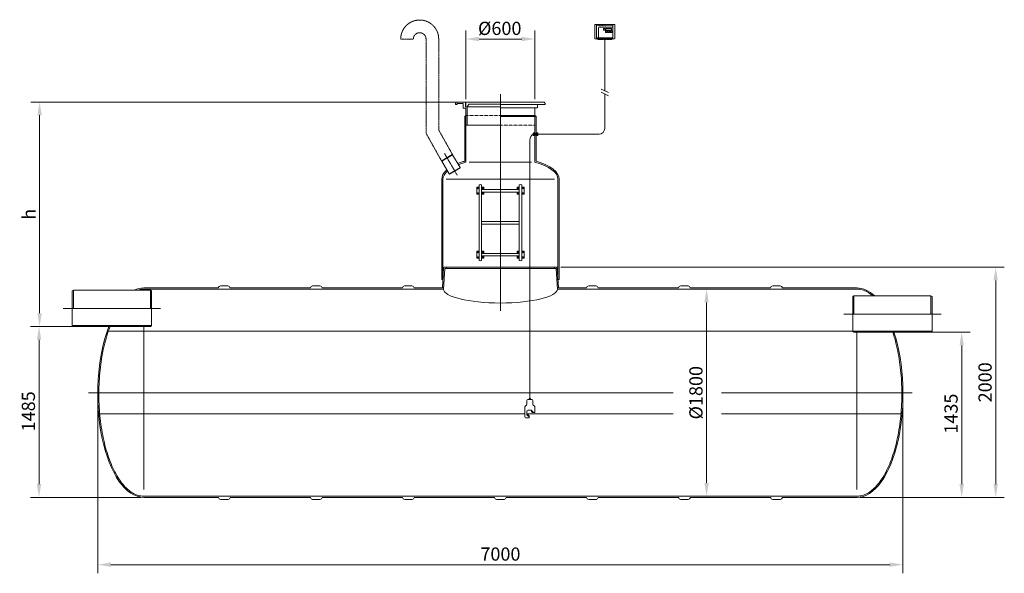
# Model space of a CAD drawing. Units: millimetres. Extents: x -7297 to 1262, y -12043 to -4456.
# Drawn here: x -7297 to 1262, y -9268 to -4456 of the extents above; entities that cross this region are included whole.
import ezdxf

# ---------------------------------------------------------------- set-up
doc = ezdxf.new("R2010")
doc.units = ezdxf.units.MM
doc.header["$MEASUREMENT"] = 0
doc.linetypes.add('CENTER2', pattern=[28.575, 19.05, -3.175, 3.175, -3.175])
doc.linetypes.add('DASHED', pattern=[0.75, 0.5, -0.25])
doc.layers.add('katkend', color=1, linetype='DASHED')
doc.layers.add('mõõde', color=7, linetype='Continuous')
doc.styles.get("Standard").update_dxf_attribs({"font": 'romans.shx'})
doc.dimstyles.new('ISO_1-50', dxfattribs={"dimscale": 50, "dimtxt": 2.5, "dimasz": 3, "dimexe": 1.5, "dimexo": 0.5, "dimgap": 0.7, "dimtad": 1, "dimdsep": 46, "dimtxsty": 'Standard', "dimcen": 2, "dimclrd": 1, "dimclre": 1, "dimadec": 0, "dimazin": 0, "dimtfac": 0.666667, "dimtmove": 0, "dimatfit": 3, "dimfxl": 1, "dimtolj": 1, "dimtzin": 0, "dimarcsym": 0})

# ---------------------------------------------------------------- blocks, each defined once
blk = doc.blocks.new('*D38')
at = {"layer": 'Defpoints', "color": 0, "lineweight": 20, "transparency": 16777216}
for p in [(-7124.4, -5171.8), (-3422.8, -5171.8), (-6807.5, -7122.6)]:
    blk.add_point(p, dxfattribs=at)
at = {"layer": 'mõõde', "color": 1, "lineweight": -2, "transparency": 16777216}
for p, q in [((-3447.8, -5171.8), (-7199.4, -5171.8)), ((-7124.4, -7007.6), (-7124.4, -5286.8)), ((-6832.5, -7122.6), (-7199.4, -7122.6))]:
    blk.add_line(p, q, dxfattribs=at)
at = {"layer": 'mõõde', "color": 1, "lineweight": 20, "transparency": 16777216}
for points in [[(-7143.6, -5286.8), (-7105.3, -5286.8), (-7124.4, -5171.8)], [(-7143.6, -7007.6), (-7105.3, -7007.6), (-7124.4, -7122.6)]]:
    blk.add_solid(points, dxfattribs=at)
at = {"layer": 'mõõde', "color": 0, "lineweight": 20, "transparency": 16777216, "insert": (-7216.9, -6147.2), "char_height": 115, "attachment_point": 5, "rotation": 90}
blk.add_mtext('\\A1;h', dxfattribs=at)
blk = doc.blocks.new('A$C70715581')
at = {"lineweight": 20}
for p, q in [((0, 188.1), (9.2, 200.5)), ((0, 180.5), (0, 188.1)), ((12.3, 180.5), (0, 180.5)), ((85.6, 200.5), (9.2, 200.5)), ((12.3, 180.5), (18.1, 188.1)), ((67.4, 188.1), (18.1, 188.1)), ((67.4, 148.1), (67.4, 188.1)), ((85.6, 160.5), (85.6, 200.5)), ((390, 200.5), (90, 200.5)), ((90, 200.5), (90, 160.5)), ((114, 183.5), (102.3, 160.5)), ((390, 183.5), (114, 183.5)), ((770.8, 200.5), (390, 200.5)), ((780, 180.5), (390, 180.5)), ((712.6, 150.4), (712.6, 180.5)), ((780, 188.1), (770.8, 200.5)), ((780, 180.5), (780, 188.1)), ((67.4, 148.1), (90, 148.1)), ((85.6, 160.5), (97.2, 160.5)), ((390, 160.5), (90, 160.5)), ((90, 148.1), (90, 0)), ((92.2, 160.5), (103.4, 160.5)), ((102.3, 160.5), (102.3, 0)), ((390, 150.4), (712.6, 150.4)), ((690, 150.4), (690, 83.7)), ((80, 76.6), (90, 83.7)), ((90, 0), (390, 0)), ((690, 83.7), (390, 83.7)), ((700, 76.6), (390, 76.6)), ((700, 76.6), (690, 83.7))]:
    blk.add_line(p, q, dxfattribs=at)
at = {"layer": 'katkend', "lineweight": 20, "ltscale": 2}
for p, q in [((90, 83.7), (390, 83.7)), ((390, 0), (690, 0))]:
    blk.add_line(p, q, dxfattribs=at)
blk = doc.blocks.new('*D39')
at = {"layer": 'Defpoints', "color": 0, "lineweight": 20, "transparency": 16777216}
for p in [(-1326.3, -6797.6), (-1326.3, -6797.6), (-18.8, -8597.6)]:
    blk.add_point(p, dxfattribs=at)
at = {"layer": 'mõõde', "color": 1, "lineweight": -2, "transparency": 16777216}
for p, q in [((-1351.3, -6797.6), (-1401.3, -6797.6)), ((-1326.3, -8482.6), (-1326.3, -6912.6)), ((-43.8, -8597.6), (-1401.3, -8597.6))]:
    blk.add_line(p, q, dxfattribs=at)
at = {"layer": 'mõõde', "color": 1, "lineweight": 20, "transparency": 16777216}
for points in [[(-1345.5, -6912.6), (-1307.2, -6912.6), (-1326.3, -6797.6)], [(-1345.5, -8482.6), (-1307.2, -8482.6), (-1326.3, -8597.6)]]:
    blk.add_solid(points, dxfattribs=at)
at = {"layer": 'mõõde', "color": 0, "lineweight": 20, "transparency": 16777216, "insert": (-1418.8, -7698.2), "char_height": 115, "attachment_point": 5, "rotation": 90}
blk.add_mtext('\\A1;%%c1800', dxfattribs=at)
blk = doc.blocks.new('*D40')
at = {"layer": 'Defpoints', "color": 0, "lineweight": 20, "transparency": 16777216}
for p in [(567.5, -7172.3), (-18.8, -8607.6), (891.4, -8607.6)]:
    blk.add_point(p, dxfattribs=at)
at = {"layer": 'mõõde', "color": 1, "lineweight": -2, "transparency": 16777216}
for p, q in [((592.5, -7172.3), (966.4, -7172.3)), ((891.4, -7287.3), (891.4, -8492.6)), ((6.2, -8607.6), (966.4, -8607.6))]:
    blk.add_line(p, q, dxfattribs=at)
at = {"layer": 'mõõde', "color": 1, "lineweight": 20, "transparency": 16777216}
for points in [[(872.2, -7287.3), (910.6, -7287.3), (891.4, -7172.3)], [(872.2, -8492.6), (910.6, -8492.6), (891.4, -8607.6)]]:
    blk.add_solid(points, dxfattribs=at)
at = {"layer": 'mõõde', "color": 0, "lineweight": 20, "transparency": 16777216, "insert": (798.9, -7880.1), "char_height": 115, "attachment_point": 5, "rotation": 90}
blk.add_mtext('\\A1;1435', dxfattribs=at)
blk = doc.blocks.new('*D41')
at = {"layer": 'Defpoints', "color": 0, "lineweight": 20, "transparency": 16777216}
for p in [(-2618.4, -6607.6), (-18.8, -8607.6), (1186.8, -8607.6)]:
    blk.add_point(p, dxfattribs=at)
at = {"layer": 'mõõde', "color": 1, "lineweight": -2, "transparency": 16777216}
for p, q in [((-2593.4, -6607.6), (1261.8, -6607.6)), ((1186.8, -6722.6), (1186.8, -8492.6)), ((6.2, -8607.6), (1261.8, -8607.6))]:
    blk.add_line(p, q, dxfattribs=at)
at = {"layer": 'mõõde', "color": 1, "lineweight": 20, "transparency": 16777216}
for points in [[(1167.7, -6722.6), (1206, -6722.6), (1186.8, -6607.6)], [(1167.7, -8492.6), (1206, -8492.6), (1186.8, -8607.6)]]:
    blk.add_solid(points, dxfattribs=at)
at = {"layer": 'mõõde', "color": 0, "lineweight": 20, "transparency": 16777216, "insert": (1094.3, -7607.6), "char_height": 115, "attachment_point": 5, "rotation": 90}
blk.add_mtext('\\A1;2000', dxfattribs=at)
blk = doc.blocks.new('*D42')
at = {"layer": 'Defpoints', "color": 0, "lineweight": 20, "transparency": 16777216}
for p in [(-6812.4, -7122.6), (-7129.3, -8607.6), (-6219.1, -8607.6)]:
    blk.add_point(p, dxfattribs=at)
at = {"layer": 'mõõde', "color": 1, "lineweight": -2, "transparency": 16777216}
for p, q in [((-6837.4, -7122.6), (-7204.3, -7122.6)), ((-7129.3, -7237.6), (-7129.3, -8492.6)), ((-6244.1, -8607.6), (-7204.3, -8607.6))]:
    blk.add_line(p, q, dxfattribs=at)
at = {"layer": 'mõõde', "color": 1, "lineweight": 20, "transparency": 16777216}
for points in [[(-7148.5, -7237.6), (-7110.2, -7237.6), (-7129.3, -7122.6)], [(-7148.5, -8492.6), (-7110.2, -8492.6), (-7129.3, -8607.6)]]:
    blk.add_solid(points, dxfattribs=at)
at = {"layer": 'mõõde', "color": 0, "lineweight": 20, "transparency": 16777216, "insert": (-7221.8, -7860.1), "char_height": 115, "attachment_point": 5, "rotation": 90}
blk.add_mtext('\\A1;1485', dxfattribs=at)
blk = doc.blocks.new('*D43')
at = {"layer": 'Defpoints', "color": 0, "lineweight": 20, "transparency": 16777216}
for p in [(-6619.1, -7697.6), (381.1, -7697.6), (381.1, -9192.9)]:
    blk.add_point(p, dxfattribs=at)
at = {"layer": 'mõõde', "color": 1, "lineweight": -2, "transparency": 16777216}
for p, q in [((-6619.1, -7722.6), (-6619.1, -9267.9)), ((381.1, -7722.6), (381.1, -9267.9)), ((-6504.1, -9192.9), (266.1, -9192.9))]:
    blk.add_line(p, q, dxfattribs=at)
at = {"layer": 'mõõde', "color": 1, "lineweight": 20, "transparency": 16777216}
for points in [[(-6504.1, -9173.7), (-6504.1, -9212), (-6619.1, -9192.9)], [(266.1, -9173.7), (266.1, -9212), (381.1, -9192.9)]]:
    blk.add_solid(points, dxfattribs=at)
at = {"layer": 'mõõde', "color": 0, "lineweight": 20, "transparency": 16777216, "insert": (-3118.4, -9100.4), "char_height": 115, "attachment_point": 5}
blk.add_mtext('\\A1;7000', dxfattribs=at)
blk = doc.blocks.new('*D44')
at = {"layer": 'Defpoints', "color": 0, "lineweight": 20, "transparency": 16777216}
for p in [(-2818.4, -4623.6), (-3418.4, -5171.8), (-2818.4, -5171.8)]:
    blk.add_point(p, dxfattribs=at)
at = {"layer": 'mõõde', "color": 1, "lineweight": -2, "transparency": 16777216}
for p, q in [((-3418.4, -5146.8), (-3418.4, -4548.6)), ((-2818.4, -5146.8), (-2818.4, -4548.6)), ((-3303.4, -4623.6), (-2933.4, -4623.6))]:
    blk.add_line(p, q, dxfattribs=at)
at = {"layer": 'mõõde', "color": 1, "lineweight": 20, "transparency": 16777216}
for points in [[(-3303.4, -4604.4), (-3303.4, -4642.7), (-3418.4, -4623.6)], [(-2933.4, -4604.4), (-2933.4, -4642.7), (-2818.4, -4623.6)]]:
    blk.add_solid(points, dxfattribs=at)
at = {"layer": 'mõõde', "color": 0, "lineweight": 20, "transparency": 16777216, "insert": (-3124.4, -4531.1), "char_height": 115, "attachment_point": 5}
blk.add_mtext('\\A1;%%c600', dxfattribs=at)
blk = doc.blocks.new('A$C5BA51556')
at = {"lineweight": 18}
for p, q in [((0, 126.7), (0, 12.4)), ((169.6, 132.1), (5.3, 132.1)), ((174.9, 12.4), (174.9, 126.7)), ((5.3, 7.1), (169.6, 7.1))]:
    blk.add_line(p, q, dxfattribs=at)
at = {"lineweight": 9}
for p, q in [((16.6, 124.7), (158.3, 124.7)), ((16.6, 124.7), (16.6, 14.5)), ((31.8, 14.5), (31.8, 99.9)), ((158.3, 109.5), (41.4, 109.5)), ((76, 84.9), (76, 94.2)), ((78.6, 96.8), (87.8, 96.8)), ((90.4, 94.2), (90.4, 84.9)), ((158.3, 124.7), (158.3, 14.5)), ((16.6, 14.5), (158.3, 14.5)), ((87.8, 82.4), (78.6, 82.4)), ((93.1, 64.9), (93.1, 74.1)), ((95.7, 76.7), (104.9, 76.7)), ((104.9, 62.3), (95.7, 62.3)), ((107.5, 74.1), (107.5, 64.9)), ((113.6, 64.9), (113.6, 74.1)), ((116.2, 76.7), (125.4, 76.7)), ((125.4, 62.3), (116.2, 62.3)), ((121, 75.7), (117.8, 75.7)), ((128, 74.1), (128, 64.9)), ((134.1, 74.1), (134.1, 64.9)), ((145.9, 76.7), (136.6, 76.7)), ((136.6, 62.3), (145.9, 62.3)), ((148.4, 64.9), (148.4, 74.1))]:
    blk.add_line(p, q, dxfattribs=at)
at = {"lineweight": 13}
blk.add_line((87.4, 0.1), (87.4, 0), dxfattribs=at)
at = {"lineweight": 9}
blk.add_lwpolyline([(95.7, 82), (145.9, 82), (145.9, 97.1), (95.7, 97.1)], close=True, dxfattribs=at)
at = {"lineweight": 13}
for points in [[(46.2, 7.1), (25.9, 7.1), (25.9, 0.1), (46.2, 0.1)], [(71.9, 7.1), (51.6, 7.1), (51.6, 0.1), (71.9, 0.1)], [(97.6, 7.1), (77.3, 7.1), (77.3, 0.1), (97.6, 0.1)], [(123.3, 7.1), (103, 7.1), (103, 0.1), (123.3, 0.1)], [(149, 7.1), (128.7, 7.1), (128.7, 0.1), (149, 0.1)]]:
    blk.add_lwpolyline(points, close=True, dxfattribs=at)
at = {"lineweight": 18}
for centre, start, end in [((5.1, 127), 87.39168, 182.60832), ((169.8, 127), 357.39168, 92.60832), ((5.1, 12.2), 177.39168, 272.60832), ((169.8, 12.2), 267.39168, 2.60832)]:
    blk.add_arc(centre, 5.08, start, end, dxfattribs=at)
at = {"lineweight": 9}
for centre, radius, start, end in [((41.4, 99.9), 9.64, 90, 180), ((78.6, 94.2), 2.59, 90.09142, 179.90858), ((87.8, 94.2), 2.59, 0.09142, 89.90858), ((78.6, 85), 2.59, 180.09142, 269.90858), ((87.8, 85), 2.59, 270.09142, 359.90858), ((95.7, 74.1), 2.59, 90.09142, 179.90858), ((95.7, 64.9), 2.59, 180.09142, 269.90858), ((104.9, 74.1), 2.59, 0.09142, 89.90858), ((104.9, 64.9), 2.59, 270.09142, 359.90858), ((116.2, 74.1), 2.59, 90.09142, 179.90858), ((116.2, 64.9), 2.59, 180.09142, 269.90858), ((125.4, 74.1), 2.59, 0.09142, 89.90858), ((125.4, 64.9), 2.59, 270.09142, 359.90858), ((136.6, 74.1), 2.59, 90.09142, 179.90858), ((136.6, 64.9), 2.59, 180.09142, 269.90858), ((145.9, 74.1), 2.59, 0.09142, 89.90858), ((145.9, 64.9), 2.59, 270.09142, 359.90858)]:
    blk.add_arc(centre, radius, start, end, dxfattribs=at)
at = {"layer": 'mõõde', "lineweight": 9}
for p, q in [((101.3, 69.2), (106.6, 69.2)), ((121, 70.4), (121, 75.7)), ((140.3, 69.2), (135, 69.2))]:
    blk.add_line(p, q, dxfattribs=at)
for points in [[(101.3, 70.6), (101.3, 67.8), (94.3, 69.2)], [(119.6, 70.4), (122.4, 70.4), (121, 63.4)], [(140.3, 70.6), (140.3, 67.8), (147.3, 69.2)]]:
    blk.add_solid(points, dxfattribs=at)
at = {"lineweight": 9}
for s, height, p in [('SEPARATOR ALARM', 6, (31.9, 114.1)), ('RESET', 3, (76.6, 88.1))]:
    blk.add_text(s, height=height, dxfattribs=at).set_placement(p)
blk = doc.blocks.new('A$C55DC774C')
at = {"lineweight": 20}
for p, q in [((89.1, 315), (79.4, 309.4)), ((79.4, 309.4), (79.4, 5.6)), ((89.1, 315), (757.9, 315)), ((89.1, 315), (89.1, 157.5)), ((757.9, 315), (757.9, 157.5)), ((757.9, 315), (767.6, 309.4)), ((767.6, 309.4), (767.6, 5.6)), ((79.4, 9.2), (767.6, 9.2)), ((89.1, 0), (79.4, 5.6)), ((89.1, 0), (757.9, 0)), ((757.9, 0), (767.6, 5.6))]:
    blk.add_line(p, q, dxfattribs=at)
at = {"color": 1, "linetype": 'CENTER2', "lineweight": 20, "ltscale": 0.3}
blk.add_line((0, 157.5), (847, 157.5), dxfattribs=at)
blk = doc.blocks.new('A$C3B9C017B')
at = {"lineweight": 15}
blk.add_line((81.7, 0), (18.2, 0), dxfattribs=at)
at = {"lineweight": 20}
for centre, start, end in [((18.3, 18.3), 180.00091, 269.99994), ((81.7, 18.3), 270.00006, 359.99909)]:
    blk.add_arc(centre, 18.3, start, end, dxfattribs=at)
blk = doc.blocks.new('A$C31677E08')
at = {"lineweight": 20}
blk.add_blockref('A$C3B9C017B', (0, 0), dxfattribs=at)
blk = doc.blocks.new('A$C67E92C09')
at = {"lineweight": 20}
for p, q in [((0, 18.3), (650.1, 18.3)), ((750.1, 18.3), (1450.2, 18.3)), ((1550.2, 18.3), (2250.2, 18.3)), ((2350.2, 18.3), (3050.2, 18.3)), ((3150.2, 18.3), (3850.2, 18.3)), ((3950.2, 18.3), (4650.2, 18.3)), ((4750.2, 18.3), (5450.2, 18.3)), ((5550.2, 18.3), (6200.6, 18.3))]:
    blk.add_line(p, q, dxfattribs=at)
for p in [(650.1, 0), (1450.2, 0), (2250.2, 0), (3050.2, 0), (3850.2, 0), (4650.2, 0), (5450.2, 0)]:
    blk.add_blockref('A$C31677E08', p, dxfattribs=at)
blk = doc.blocks.new('A$C6D06018D')
at = {"lineweight": 20}
for p, q in [((5100.016, 4178.218), (5035.864, 4208.009)), ((5100.016, 4151.709), (5035.864, 4181.5)), ((5067.936, 3867.142), (5067.936, 4166.607)), ((3860.975, 3970.447), (3860.975, 3573.801)), ((4460.975, 3970.448), (4460.975, 3573.801)), ((4446.159, 3809.304), (4446.159, 3824.993)), ((4449.353, 3806.107), (4450.515, 3806.106)), ((4449.364, 3828.188), (4450.515, 3828.187)), ((4450.515, 3828.187), (4451.689, 3829.058)), ((4450.515, 3806.106), (4450.515, 3828.187)), ((4451.677, 3805.234), (4450.515, 3806.106)), ((4451.677, 3805.234), (4460.975, 3805.234)), ((4451.68, 3810.657), (4451.681, 3812.207)), ((4451.68, 3810.657), (4460.975, 3810.657)), ((4451.681, 3812.207), (4460.975, 3812.207)), ((4451.685, 3822.085), (4451.686, 3823.635)), ((4451.685, 3822.085), (4460.975, 3822.085)), ((4451.686, 3823.635), (4460.975, 3823.635)), ((4451.689, 3829.058), (4460.975, 3829.058)), ((4460.975, 3805.229), (4460.975, 3829.058)), ((4460.975, 3824.357), (4470.965, 3824.357)), ((4460.975, 3820.09), (4470.975, 3820.09)), ((4460.975, 3809.93), (4470.973, 3809.93)), ((4460.979, 3814.197), (4470.975, 3814.197)), ((4470.975, 3805.229), (4470.975, 3829.058)), ((4480.261, 3829.058), (4470.975, 3829.058)), ((4480.263, 3823.635), (4470.975, 3823.635)), ((4480.264, 3822.085), (4470.975, 3822.085)), ((4480.269, 3812.207), (4470.975, 3812.207)), ((4480.269, 3810.657), (4470.975, 3810.657)), ((4480.272, 3805.234), (4470.975, 3805.234)), ((4481.434, 3828.187), (4480.261, 3829.058)), ((4480.264, 3822.085), (4480.263, 3823.635)), ((4480.269, 3810.657), (4480.269, 3812.207)), ((4480.272, 3805.234), (4481.434, 3806.106)), ((4482.585, 3828.188), (4481.434, 3828.187)), ((4481.434, 3806.106), (4481.434, 3828.187)), ((4482.596, 3806.107), (4481.434, 3806.106)), ((4485.79, 3809.304), (4485.79, 3824.993)), ((3650.649, 3585.661), (3742.298, 3639.119)), ((3650.667, 3581.761), (3745.684, 3637.184)), ((3745.684, 3637.184), (3742.298, 3639.119)), ((3809.759, 3527.336), (3745.684, 3637.184)), ((3650.667, 3581.761), (3650.649, 3585.661)), ((3714.742, 3471.913), (3650.667, 3581.761)), ((3714.742, 3471.913), (3809.759, 3527.336)), ((3718.128, 3469.978), (3809.776, 3523.436)), ((3809.759, 3527.336), (3809.776, 3523.436)), ((3889.967, 3573.801), (4160.978, 3573.801)), ((4431.99, 3573.801), (4160.978, 3573.801)), ((3650.967, 2555.233), (3650.975, 3424.631)), ((3660.967, 2555.233), (3660.975, 3425.383)), ((3689.967, 3425.383), (4160.978, 3425.383)), ((3714.742, 3471.913), (3718.128, 3469.978)), ((4631.982, 3425.383), (4160.978, 3425.383)), ((4660.967, 2555.233), (4660.975, 3424.311)), ((4670.967, 2555.233), (4670.975, 3424.646)), ((3974.887, 3356.094), (3955.148, 3356.094)), ((3955.148, 3356.094), (3955.148, 3294.455)), ((3963.207, 3348.246), (3962.362, 3345.667)), ((3962.362, 3345.667), (3964.172, 3343.645)), ((3965.863, 3348.803), (3963.207, 3348.246)), ((3964.172, 3343.645), (3966.828, 3344.203)), ((3967.674, 3346.782), (3965.863, 3348.803)), ((3966.828, 3344.203), (3967.674, 3346.782)), ((3974.888, 2719.042), (3974.887, 3375.834)), ((3997.048, 3375.834), (3997.048, 2719.042)), ((4016.787, 3356.094), (3997.048, 3356.094)), ((4005.107, 3348.246), (4004.261, 3345.667)), ((4004.261, 3345.667), (4006.072, 3343.645)), ((4007.763, 3348.803), (4005.107, 3348.246)), ((4006.072, 3343.645), (4008.728, 3344.203)), ((4009.573, 3346.782), (4007.763, 3348.803)), ((4008.728, 3344.203), (4009.573, 3346.782)), ((4016.787, 3336.355), (4016.787, 3356.094)), ((4016.787, 3356.094), (4016.787, 3336.355)), ((4305.161, 3336.355), (4305.161, 3356.094)), ((4305.161, 3356.094), (4324.901, 3356.094)), ((4305.161, 3356.094), (4305.161, 3336.355)), ((4312.375, 3346.782), (4314.185, 3348.803)), ((4313.22, 3344.203), (4312.375, 3346.782)), ((4315.876, 3343.645), (4313.22, 3344.203)), ((4314.185, 3348.803), (4316.842, 3348.246)), ((4317.687, 3345.667), (4315.876, 3343.645)), ((4316.842, 3348.246), (4317.687, 3345.667)), ((4324.901, 3375.834), (4324.901, 2719.042)), ((4347.061, 3375.834), (4347.061, 2719.042)), ((4347.061, 3356.094), (4366.8, 3356.094)), ((4354.274, 3346.782), (4356.085, 3348.803)), ((4355.12, 3344.203), (4354.274, 3346.782)), ((4357.776, 3343.645), (4355.12, 3344.203)), ((4356.085, 3348.803), (4358.741, 3348.246)), ((4359.587, 3345.667), (4357.776, 3343.645)), ((4358.741, 3348.246), (4359.587, 3345.667)), ((4366.8, 3356.094), (4366.8, 3294.455)), ((3955.148, 3294.455), (3974.887, 3294.455)), ((3963.207, 3306.346), (3962.362, 3303.767)), ((3962.362, 3303.767), (3964.172, 3301.746)), ((3965.863, 3306.903), (3963.207, 3306.346)), ((3964.172, 3301.746), (3966.828, 3302.303)), ((3967.674, 3304.882), (3965.863, 3306.903)), ((3966.828, 3302.303), (3967.674, 3304.882)), ((4016.787, 3294.455), (3997.048, 3294.455)), ((4005.107, 3306.346), (4004.261, 3303.767)), ((4004.261, 3303.767), (4006.072, 3301.746)), ((4007.763, 3306.903), (4005.107, 3306.346)), ((4006.072, 3301.746), (4008.728, 3302.303)), ((4009.573, 3304.882), (4007.763, 3306.903)), ((4008.728, 3302.303), (4009.573, 3304.882)), ((4016.787, 3294.455), (4016.787, 3314.194)), ((4305.161, 3294.455), (4305.161, 3314.194)), ((4305.161, 3294.455), (4324.901, 3294.455)), ((4312.375, 3304.882), (4314.185, 3306.903)), ((4313.22, 3302.303), (4312.375, 3304.882)), ((4315.876, 3301.746), (4313.22, 3302.303)), ((4314.185, 3306.903), (4316.842, 3306.346)), ((4317.687, 3303.767), (4315.876, 3301.746)), ((4316.842, 3306.346), (4317.687, 3303.767)), ((4366.8, 3294.455), (4347.061, 3294.455)), ((4354.274, 3304.882), (4356.085, 3306.903)), ((4355.12, 3302.303), (4354.274, 3304.882)), ((4357.776, 3301.746), (4355.12, 3302.303)), ((4356.085, 3306.903), (4358.741, 3306.346)), ((4359.587, 3303.767), (4357.776, 3301.746)), ((4358.741, 3306.346), (4359.587, 3303.767)), ((3955.148, 2738.782), (3955.148, 2800.421)), ((3955.148, 2800.421), (3974.887, 2800.421)), ((3962.362, 2791.109), (3964.172, 2793.131)), ((3963.207, 2788.53), (3962.362, 2791.109)), ((3962.362, 2749.209), (3964.172, 2751.231)), ((3963.207, 2746.63), (3962.362, 2749.209)), ((3965.863, 2787.973), (3963.207, 2788.53)), ((3965.863, 2746.073), (3963.207, 2746.63)), ((3964.172, 2793.131), (3966.828, 2792.573)), ((3964.172, 2751.231), (3966.828, 2750.673)), ((3967.674, 2789.994), (3965.863, 2787.973)), ((3967.674, 2748.094), (3965.863, 2746.073)), ((3966.828, 2792.573), (3967.674, 2789.994)), ((3966.828, 2750.673), (3967.674, 2748.094)), ((4016.787, 2800.421), (3997.048, 2800.421)), ((4004.261, 2791.109), (4006.072, 2793.131)), ((4005.107, 2788.53), (4004.261, 2791.109)), ((4004.261, 2749.209), (4006.072, 2751.231)), ((4005.107, 2746.63), (4004.261, 2749.209)), ((4007.763, 2787.973), (4005.107, 2788.53)), ((4007.763, 2746.073), (4005.107, 2746.63)), ((4006.072, 2793.131), (4008.728, 2792.573)), ((4006.072, 2751.231), (4008.728, 2750.673)), ((4009.573, 2789.994), (4007.763, 2787.973)), ((4009.573, 2748.094), (4007.763, 2746.073)), ((4008.728, 2792.573), (4009.573, 2789.994)), ((4008.728, 2750.673), (4009.573, 2748.094)), ((4016.787, 2800.421), (4016.787, 2780.682)), ((4016.787, 2758.522), (4016.787, 2738.782)), ((4016.787, 2738.782), (4016.787, 2758.522)), ((4305.161, 2800.421), (4305.161, 2780.682)), ((4305.161, 2800.421), (4324.901, 2800.421)), ((4305.161, 2758.522), (4305.161, 2738.782)), ((4305.161, 2738.782), (4305.161, 2758.522)), ((4313.22, 2792.573), (4312.375, 2789.994)), ((4312.375, 2789.994), (4314.186, 2787.973)), ((4313.22, 2750.673), (4312.375, 2748.094)), ((4312.375, 2748.094), (4314.186, 2746.073)), ((4315.876, 2793.131), (4313.22, 2792.573)), ((4315.876, 2751.231), (4313.22, 2750.673)), ((4314.186, 2787.973), (4316.842, 2788.53)), ((4314.186, 2746.073), (4316.842, 2746.63)), ((4317.687, 2791.109), (4315.876, 2793.131)), ((4317.687, 2749.209), (4315.876, 2751.231)), ((4316.842, 2788.53), (4317.687, 2791.109)), ((4316.842, 2746.63), (4317.687, 2749.209)), ((4366.8, 2800.421), (4347.061, 2800.421)), ((4355.12, 2792.573), (4354.275, 2789.994)), ((4354.275, 2789.994), (4356.085, 2787.973)), ((4355.12, 2750.673), (4354.275, 2748.094)), ((4354.275, 2748.094), (4356.085, 2746.073)), ((4357.776, 2793.131), (4355.12, 2792.573)), ((4357.776, 2751.231), (4355.12, 2750.673)), ((4356.085, 2787.973), (4358.741, 2788.53)), ((4356.085, 2746.073), (4358.741, 2746.63)), ((4359.587, 2791.109), (4357.776, 2793.131)), ((4359.587, 2749.209), (4357.776, 2751.231)), ((4358.741, 2788.53), (4359.587, 2791.109)), ((4358.741, 2746.63), (4359.587, 2749.209)), ((4366.8, 2738.782), (4366.8, 2800.421)), ((3974.887, 2738.782), (3955.148, 2738.782)), ((4016.787, 2738.782), (3997.048, 2738.782)), ((4305.161, 2738.782), (4324.901, 2738.782)), ((4347.061, 2738.782), (4366.8, 2738.782)), ((449.18, 2460.233), (439.508, 2454.649)), ((439.508, 2454.649), (439.508, 2150.817)), ((449.18, 2460.233), (1117.983, 2460.233)), ((449.18, 2460.233), (449.18, 2302.733)), ((1059.897, 2480.234), (1710.045, 2480.23)), ((3665.878, 2470.233), (1060.233, 2470.233)), ((1117.983, 2460.233), (1117.983, 2302.733)), ((1117.983, 2460.233), (1127.655, 2454.649)), ((1127.655, 2454.649), (1127.655, 2150.817)), ((1810.045, 2480.265), (2510.051, 2480.261)), ((2610.051, 2480.26), (3310.057, 2480.256)), ((3410.057, 2480.255), (3656.48, 2480.254)), ((7260.512, 2470.233), (4656.064, 2470.233)), ((4665.456, 2480.365), (4910.069, 2480.246)), ((5010.069, 2480.246), (5710.075, 2480.242)), ((5810.075, 2480.242), (6510.082, 2480.238)), ((6610.082, 2480.238), (7260.506, 2480.233)), ((439.508, 2154.397), (1127.655, 2154.397)), ((449.18, 2145.233), (439.508, 2150.817)), ((449.18, 2145.233), (1117.983, 2145.233)), ((1060.233, 2145.233), (1060.233, 729.965)), ((1117.983, 2145.233), (1127.655, 2150.817)), ((7260.506, 2095.558), (7260.506, 729.965)), ((4386.847, 1462.902), (4376.21, 1453.331)), ((4390.341, 1502.131), (4390.341, 1471.074)), ((4411.806, 1519.462), (4411.806, 1510.728)), ((4421.427, 1519.462), (4421.427, 1510.728)), ((4442.893, 1502.131), (4442.893, 1471.074)), ((4446.387, 1462.902), (4457.024, 1453.331)), ((4374.118, 1447.007), (4374.118, 1359.328)), ((4391.698, 1409.327), (4391.698, 1381.728)), ((4409.998, 1359.328), (4394.34, 1374.986)), ((4397.428, 1377.172), (4394.791, 1374.535)), ((4410.054, 1364.543), (4397.428, 1377.172)), ((4410.054, 1369.798), (4402.679, 1377.172)), ((4431.28, 1411.025), (4433.917, 1413.662)), ((4443.908, 1398.397), (4431.28, 1411.025)), ((4438.655, 1398.399), (4431.28, 1405.774)), ((4449.866, 1397.713), (4432.511, 1415.068)), ((4443.909, 1398.399), (4446.545, 1401.034)), ((4459.115, 1447.007), (4459.115, 1401.348)), ((4410.054, 1364.543), (4407.418, 1361.908)), ((4410.256, 1358.421), (4410.256, 1354.176)), ((7260.506, 670.233), (1060.233, 670.233))]:
    blk.add_line(p, q, dxfattribs=at)
at = {"color": 1, "linetype": 'CENTER2', "lineweight": 20, "ltscale": 0.3}
for p, q in [((4160.975, 4164.376), (4160.976, 2281.666)), ((360.066, 2302.733), (1207.097, 2302.733)), ((580.791, 1570.233), (5661.789, 1570.233)), ((6083.79, 1570.233), (7739.948, 1570.233))]:
    blk.add_line(p, q, dxfattribs=at)
at = {"lineweight": 20, "ltscale": 0.3}
for p, q in [((3850.975, 3970.447), (3850.975, 3582.978)), ((4470.975, 3970.447), (4470.975, 3582.978))]:
    blk.add_line(p, q, dxfattribs=at)
at = {"linetype": 'ByBlock', "lineweight": 20}
blk.add_line((4416.684, 3766.499), (4416.582, 1519.462), dxfattribs=at)
at = {"color": 1, "linetype": 'CENTER2', "lineweight": 20, "ltscale": 0.1}
blk.add_line((3784.77, 3461.016), (3675.655, 3648.081), dxfattribs=at)
at = {"lineweight": 20, "ltscale": 3}
for p, q in [((3656.478, 2480.233), (3667.103, 2657.309)), ((3670.147, 2660.233), (4651.796, 2660.233)), ((4665.456, 2480.365), (4654.847, 2657.185)), ((3665.878, 2470.233), (3676.496, 2647.185)), ((3679.547, 2650.233), (4642.396, 2650.233)), ((4656.064, 2470.233), (4645.447, 2647.185))]:
    blk.add_line(p, q, dxfattribs=at)
at = {"color": 5, "lineweight": 20}
blk.add_line((7280.877, 2104.721), (752.412, 2105.233), dxfattribs=at)
at = {"color": 39, "lineweight": 20}
for p, q in [((677.635, 1387.456), (4374.118, 1387.456)), ((4391.698, 1387.456), (5661.789, 1387.456)), ((6083.79, 1387.456), (7643.103, 1387.456))]:
    blk.add_line(p, q, dxfattribs=at)
at = {"lineweight": 20}
for points in [[(4324.901, 3336.355), (3997.048, 3336.355), (3997.048, 3314.194), (4324.901, 3314.194)], [(4324.901, 3058.518), (3997.048, 3058.518), (3997.048, 3036.358), (4324.901, 3036.358)], [(4324.901, 2780.682), (3997.048, 2780.682), (3997.048, 2758.522), (4324.901, 2758.522)]]:
    blk.add_lwpolyline(points, close=True, dxfattribs=at)
for points in [[(3660.967, 2555.233), (3650.967, 2555.233)], [(4670.967, 2555.233), (4660.967, 2555.233)], [(4398.937, 1510.728), (4416.617, 1510.728)], [(4411.806, 1519.462), (4421.427, 1519.462)], [(4434.296, 1510.728), (4416.617, 1510.728)], [(4402.679, 1377.172), (4397.428, 1377.172)], [(4400.08, 1417.71), (4425.77, 1417.71)], [(4410.054, 1369.798), (4410.054, 1364.543)], [(4431.28, 1405.774), (4431.28, 1411.025)], [(4438.655, 1398.399), (4443.909, 1398.399)], [(4450.773, 1397.454), (4455.671, 1397.454)], [(4382.715, 1350.732), (4406.362, 1350.732)]]:
    blk.add_lwpolyline(points, dxfattribs=at)
for centre, radius in [((3965.018, 3346.224), 3.457), ((3965.018, 3346.224), 2.365), ((3965.018, 3346.224), 1.21), ((4006.917, 3346.224), 3.457), ((4006.917, 3346.224), 2.365), ((4006.917, 3346.224), 1.21), ((4315.031, 3346.224), 3.457), ((4315.031, 3346.224), 2.365), ((4315.031, 3346.224), 1.21), ((4356.931, 3346.224), 3.457), ((4356.931, 3346.224), 2.365), ((4356.931, 3346.224), 1.21), ((3965.018, 3304.325), 3.457), ((3965.018, 3304.325), 2.365), ((3965.018, 3304.325), 1.21), ((4006.917, 3304.325), 3.457), ((4006.917, 3304.325), 2.365), ((4006.917, 3304.325), 1.21), ((4315.031, 3304.325), 3.457), ((4315.031, 3304.325), 2.365), ((4315.031, 3304.325), 1.21), ((4356.931, 3304.325), 3.457), ((4356.931, 3304.325), 2.365), ((4356.931, 3304.325), 1.21), ((3965.018, 2790.552), 3.457), ((3965.018, 2748.652), 3.457), ((3965.018, 2790.552), 2.365), ((3965.018, 2748.652), 2.365), ((3965.018, 2790.552), 1.21), ((3965.018, 2748.652), 1.21), ((4006.917, 2790.552), 3.457), ((4006.917, 2748.652), 3.457), ((4006.917, 2790.552), 2.365), ((4006.917, 2748.652), 2.365), ((4006.917, 2790.552), 1.21), ((4006.917, 2748.652), 1.21), ((4315.031, 2790.552), 3.457), ((4315.031, 2748.652), 3.457), ((4315.031, 2790.552), 2.365), ((4315.031, 2748.652), 2.365), ((4315.031, 2790.552), 1.21), ((4315.031, 2748.652), 1.21), ((4356.931, 2790.552), 3.457), ((4356.931, 2748.652), 3.457), ((4356.931, 2790.552), 2.365), ((4356.931, 2748.652), 2.365), ((4356.931, 2790.552), 1.21), ((4356.931, 2748.652), 1.21)]:
    blk.add_circle(centre, radius, dxfattribs=at)
for centre, radius, start, end in [((4449.368, 3824.979), 3.209, 90.0676765, 179.7432812), ((4449.355, 3809.303), 3.196, 179.9726269, 269.9726269), ((4454.139, 3807.944), 3.662, 188.3273481, 227.7499486), ((4454.139, 3807.944), 3.662, 132.1953051, 171.6179056), ((4461.598, 3817.141), 11.077, 153.491587, 206.4536667), ((4454.148, 3826.345), 3.662, 132.1953051, 171.6179056), ((4454.148, 3826.345), 3.662, 188.3273481, 227.7499486), ((4477.801, 3826.345), 3.662, 8.3820944, 47.8046949), ((4477.801, 3826.345), 3.662, 312.2500514, 351.6726519), ((4470.351, 3817.141), 11.077, 333.5463333, 26.508413), ((4477.81, 3807.944), 3.662, 8.3820944, 47.8046949), ((4477.81, 3807.944), 3.662, 312.2500514, 351.6726519), ((4482.582, 3824.979), 3.209, 0.2567188, 89.9323235), ((4482.594, 3809.303), 3.196, 270.0273731, 0.0273731), ((3985.968, 3356.426), 22.348, 60.2776585, 119.7223415), ((4335.981, 3356.426), 22.348, 60.2776585, 119.7223415), ((3670.285, 2657.044), 3.192, 92.4760476, 177.462052), ((3688.463, 2655.233), 5.026, 275.8324061, 84.1675953), ((3985.968, 2738.45), 22.348, 240.2776585, 299.7223415), ((4335.981, 2738.45), 22.348, 240.2776585, 299.7223415), ((4633.48, 2655.233), 5.026, 95.8324047, 264.1675939), ((4651.658, 2657.044), 3.192, 2.537948, 87.5239524), ((3679.685, 2647.044), 3.192, 92.4760476, 177.462052), ((4642.258, 2647.044), 3.192, 2.537948, 87.5239524), ((4377.068, 1471.916), 13.3, 317.3292916, 356.3672128), ((4399.869, 1501.2), 9.574, 95.5844093, 174.4155759), ((4433.365, 1501.2), 9.574, 5.5844241, 84.4155907), ((4456.166, 1471.916), 13.3, 183.6327872, 222.6707084), ((4383.929, 1447.271), 9.815, 141.8644484, 181.5369654), ((4402.193, 1407.215), 10.705, 101.3822757, 168.6177243), ((4403.475, 1382.454), 11.799, 183.5283429, 219.2679689), ((4425.043, 1405.933), 11.799, 50.73203, 86.471656), ((4450.696, 1398.904), 1.452, 235.1391799, 273.0304551), ((4454.238, 1402.483), 5.229, 285.9005266, 317.2367203), ((4449.304, 1447.271), 9.815, 358.4630346, 38.1355516), ((4454.806, 1401.769), 4.33, 319.0774954, 354.4222352), ((4383.646, 1360.26), 9.574, 185.5844241, 264.4155907), ((4405.941, 1355.041), 4.33, 275.5777648, 310.9225046), ((4405.227, 1355.608), 5.229, 312.7632797, 344.0994734), ((4408.806, 1358.498), 1.452, 356.9695437, 34.8608189)]:
    blk.add_arc(centre, radius, start, end, dxfattribs=at)
at = {"lineweight": 20, "extrusion": (0, 0, -1)}
for centre, major_axis, ratio, start_param, end_param in [((4160.975, 3425.383), (-500.002, 0.647), 0.37187769, 2.213813, 3.13811404), ((4170.975, 3424.646), (500.017, 1.976), 0.39329739, -0.92576828, 0.0100459), ((7260.506, 1580.233), (0, 900), 0.44444444, 0, 0.3960751), ((7260.506, 1560.233), (0, 900), 0.44444444, 0.93377341, 3.14159265)]:
    blk.add_ellipse(centre, major_axis=major_axis, ratio=ratio, start_param=start_param, end_param=end_param, dxfattribs=at)
at = {"lineweight": 20}
for centre, major_axis, ratio, start_param, end_param in [((4150.975, 3424.627), (-500.017, 1.98), 0.39329739, -0.4192323, 0.0100459), ((4160.975, 3425.364), (500.002, 0.643), 0.37187769, 2.74276964, 3.13811404), ((1060.233, 1580.233), (0, 900), 0.44444444, 0, 0.21121234), ((1060.233, 1560.233), (0, 900), 0.44444444, 0.86321183, 3.14159265)]:
    blk.add_ellipse(centre, major_axis=major_axis, ratio=ratio, start_param=start_param, end_param=end_param, dxfattribs=at)
at = {"lineweight": 20, "ltscale": 3, "extrusion": (0, 0, -1)}
blk.add_ellipse((4171.878, 2470.233), major_axis=(506, 0.001), ratio=0.23983662, start_param=1.59235165, end_param=3.14160015, dxfattribs=at)
at = {"lineweight": 20, "ltscale": 3}
blk.add_ellipse((4150.064, 2470.233), major_axis=(-506, 0.001), ratio=0.23983662, start_param=1.59236254, end_param=3.14160015, dxfattribs=at)
at = {"lineweight": 20}
for points in [[(3789.667, 3561.781), (3802.08, 3566.666), (3821.107, 3573.523), (3838.171, 3579.098), (3850.909, 3582.942)], [(3795.467, 3551.838), (3807.419, 3556.451), (3824.957, 3562.684), (3841.541, 3568.057), (3860.909, 3573.765)]]:
    blk.add_spline(points, degree=3, dxfattribs=at)
for points in [[(1060.233, 2470.233), (1045.202, 2470.233), (1030.168, 2468.216), (1002.437, 2460.233), (1003.627, 2460.233), (1003.94, 2460.233), (1003.797, 2460.233), (1003.797, 2460.233)], [(7260.506, 2470.233), (7275.537, 2470.233), (7290.57, 2468.216), (7320.562, 2460.116), (7335.521, 2454.031), (7362.833, 2439.064), (7375.22, 2430.78), (7400.825, 2410.558)]]:
    blk.add_open_spline(points, degree=3, knots=[3.141592654, 3.141592654, 3.141592654, 3.141592654, 3.261045918, 3.261045918, 3.380499183, 3.380499183, 3.480966759, 3.480966759, 3.480966759, 3.480966759], dxfattribs=at)
at = {"lineweight": 20, "ltscale": 3}
for points, knots in [([(767.18, 2145.233), (761.621, 2131.212), (760.136, 2127.161), (749.353, 2097.192), (740.676, 2070.108), (724.713, 2013.893), (717.428, 1984.763), (704.345, 1924.828), (698.547, 1894.023), (688.518, 1831.133), (684.285, 1799.046), (677.44, 1734), (674.827, 1701.04), (671.255, 1634.663), (670.296, 1601.247), (670.044, 1534.382), (670.752, 1500.934), (673.823, 1434.429), (676.188, 1401.373), (682.543, 1336.072), (686.534, 1303.827), (696.09, 1240.558), (701.655, 1209.535), (714.286, 1149.103), (721.353, 1119.695), (736.893, 1062.871), (745.367, 1035.454), (763.608, 982.964), (773.376, 957.89), (794.07, 910.408), (804.997, 887.999), (827.855, 846.137), (839.787, 826.684), (864.479, 790.98), (877.239, 774.731), (903.391, 745.636), (916.782, 732.791), (943.985, 710.642), (957.795, 701.338), (985.633, 686.325), (999.659, 680.616), (1027.78, 672.778), (1041.875, 670.645), (1057.392, 670.251), (1058.813, 670.233), (1060.233, 670.233)], [4.01427762, 4.01427762, 4.01427762, 4.01427762, 4.03193427, 4.03193427, 4.14393244, 4.14393244, 4.25593062, 4.25593062, 4.36792879, 4.36792879, 4.47992696, 4.47992696, 4.59192514, 4.59192514, 4.70392331, 4.70392331, 4.81592149, 4.81592149, 4.92791966, 4.92791966, 5.03991783, 5.03991783, 5.15191601, 5.15191601, 5.26391418, 5.26391418, 5.37591236, 5.37591236, 5.48791053, 5.48791053, 5.5999087, 5.5999087, 5.71190688, 5.71190688, 5.82390505, 5.82390505, 5.93590323, 5.93590323, 6.0479014, 6.0479014, 6.15989958, 6.15989958, 6.27189775, 6.27189775, 6.28318531, 6.28318531, 6.28318531, 6.28318531]), ([(7571.516, 2095.558), (7579.333, 2071.688), (7583.788, 2056.99), (7596.026, 2013.893), (7603.311, 1984.763), (7616.394, 1924.828), (7622.191, 1894.023), (7632.221, 1831.133), (7636.454, 1799.046), (7643.299, 1734), (7645.912, 1701.04), (7649.484, 1634.663), (7650.443, 1601.247), (7650.694, 1534.382), (7649.987, 1500.934), (7646.915, 1434.429), (7644.551, 1401.373), (7638.196, 1336.072), (7634.205, 1303.827), (7624.649, 1240.558), (7619.084, 1209.535), (7606.453, 1149.103), (7599.386, 1119.695), (7583.846, 1062.871), (7575.372, 1035.454), (7557.131, 982.964), (7547.363, 957.89), (7526.669, 910.408), (7515.742, 887.999), (7492.883, 846.137), (7480.952, 826.684), (7456.26, 790.98), (7443.5, 774.731), (7417.348, 745.636), (7403.957, 732.791), (7376.754, 710.642), (7362.944, 701.338), (7335.106, 686.325), (7321.08, 680.616), (7292.959, 672.778), (7278.863, 670.645), (7263.347, 670.251), (7261.926, 670.233), (7260.506, 670.233)], [4.08420442, 4.08420442, 4.08420442, 4.08420442, 4.14393244, 4.14393244, 4.25593062, 4.25593062, 4.36792879, 4.36792879, 4.47992696, 4.47992696, 4.59192514, 4.59192514, 4.70392331, 4.70392331, 4.81592149, 4.81592149, 4.92791966, 4.92791966, 5.03991783, 5.03991783, 5.15191601, 5.15191601, 5.26391418, 5.26391418, 5.37591236, 5.37591236, 5.48791053, 5.48791053, 5.5999087, 5.5999087, 5.71190688, 5.71190688, 5.82390505, 5.82390505, 5.93590323, 5.93590323, 6.0479014, 6.0479014, 6.15989958, 6.15989958, 6.27189775, 6.27189775, 6.28318531, 6.28318531, 6.28318531, 6.28318531])]:
    blk.add_open_spline(points, degree=3, knots=knots, dxfattribs=at)
at = {"layer": 'katkend', "lineweight": 20, "ltscale": 3}
for p, q in [((3294.182, 4644.33), (3404.182, 4644.331)), ((3514.186, 3825.558), (3514.182, 4644.332)), ((3624.185, 3854.259), (3624.182, 4644.332)), ((3746.787, 3635.299), (3624.185, 3854.259)), ((3650.809, 3581.558), (3514.186, 3825.558))]:
    blk.add_line(p, q, dxfattribs=at)
at = {"layer": 'katkend', "color": 0, "linetype": 'ByBlock', "lineweight": 20, "ltscale": 3}
for p, q in [((5067.936, 4639.242), (5067.936, 4193.116)), ((4485.79, 3817.124), (5017.936, 3817.166))]:
    blk.add_line(p, q, dxfattribs=at)
at = {"layer": 'katkend', "lineweight": 20, "ltscale": 3}
for radius in [165, 55]:
    blk.add_arc((3459.182, 4644.331), radius, 0.0003365, 180.0003365, dxfattribs=at)
at = {"layer": 'katkend', "color": 0, "linetype": 'ByBlock', "lineweight": 20, "ltscale": 3}
for centre, radius, start, end in [((5017.936, 3867.166), 50, 270, 0), ((4472.183, 3768.079), 55.521, 117.9514705, 181.6308267)]:
    blk.add_arc(centre, radius, start, end, dxfattribs=at)
at = {"lineweight": 20}
for name, p in [('A$C5BA51556', (4980.524, 4639.242)), ('A$C70715581', (3770.975, 3895.611)), ('A$C55DC774C', (7145.413, 2095.558)), ('A$C67E92C09', (1060.233, 641.936))]:
    blk.add_blockref(name, p, dxfattribs=at)
at = {"lineweight": 20, "extrusion": (0, 0, -1), "zscale": -1, "rotation": 180}
for p in [(-1710.045, 2498.531), (-2510.051, 2498.527), (-3310.057, 2498.522), (-4910.069, 2498.513), (-5710.075, 2498.508), (-6510.082, 2498.504)]:
    blk.add_blockref('A$C31677E08', p, dxfattribs=at)
at = {"layer": 'mõõde', "lineweight": 20}
dim = blk.add_linear_dim(base=(4460.975, 4644.312), p1=(3860.974, 4096.081), p2=(4460.975, 4096.082), text='%%c<>', dimstyle='ISO_1-50', override={"dimtxt": 2.3, "dimasz": 2.3}, dxfattribs=at)
dim.commit()
dim.dimension.update_dxf_attribs({"geometry": '*D44', "text_midpoint": (4154.986, 4644.312), "dimtype": 128, "insert": (7279.342, 9267.863)})
dim = blk.add_linear_dim(base=(154.914, 4096.082), p1=(471.846, 2145.233), p2=(3856.585, 4096.082), angle=90, text='h', dimstyle='ISO_1-50', override={"dimtxt": 2.3, "dimasz": 2.3}, dxfattribs=at)
dim.commit()
dim.dimension.update_dxf_attribs({"geometry": '*D38', "text_midpoint": (62.414, 3120.657), "insert": (7279.342, 9267.863)})
dim = blk.add_linear_dim(base=(8466.172, 660.233), p1=(4660.968, 2660.233), p2=(7260.506, 660.233), angle=90, dimstyle='ISO_1-50', override={"dimtxt": 2.3, "dimasz": 2.3}, dxfattribs=at)
dim.commit()
dim.dimension.update_dxf_attribs({"geometry": '*D41', "text_midpoint": (8373.672, 1660.233), "insert": (7279.342, 9267.863)})
dim = blk.add_linear_dim(base=(5953.01, 2470.233), p1=(7260.506, 670.233), p2=(5953.01, 2470.233), angle=90, text='%%c<>', dimstyle='ISO_1-50', override={"dimtxt": 2.3, "dimasz": 2.3}, dxfattribs=at)
dim.commit()
dim.dimension.update_dxf_attribs({"geometry": '*D39', "text_midpoint": (5953.01, 1569.618), "dimtype": 128, "insert": (7279.342, 9267.863)})
for base, p1, p2, override, picture, middle in [((150, 660.233), (466.932, 2145.233), (1060.233, 660.233), {"dimtxt": 2.3, "dimasz": 2.3}, '*D42', (150, 1407.733)), ((8170.739, 660.233), (7846.823, 2095.558), (7260.506, 660.233), {"dimtxt": 2.3, "dimasz": 2.3, "dimdec": 0}, '*D40', (8170.739, 1387.733))]:
    dim = blk.add_linear_dim(base=base, p1=p1, p2=p2, angle=90, dimstyle='ISO_1-50', override=override, dxfattribs=at)
    dim.commit()
    dim.dimension.update_dxf_attribs({"geometry": picture, "text_midpoint": middle, "dimtype": 128, "insert": (7279.342, 9267.863)})
dim = blk.add_linear_dim(base=(7660.481, 75), p1=(660.258, 1570.233), p2=(7660.481, 1570.233), dimstyle='ISO_1-50', override={"dimtxt": 2.3, "dimasz": 2.3, "dimdec": 0}, dxfattribs=at)
dim.commit()
dim.dimension.update_dxf_attribs({"geometry": '*D43', "text_midpoint": (4160.975, 75), "dimtype": 128, "insert": (7279.342, 9267.863)})

msp = doc.modelspace()

# ---------------------------------------------------------------- block references
at = {"lineweight": 20}
msp.add_blockref('A$C6D06018D', (-7279.3, -9267.9), dxfattribs=at)

doc.saveas('drawing.dxf')
